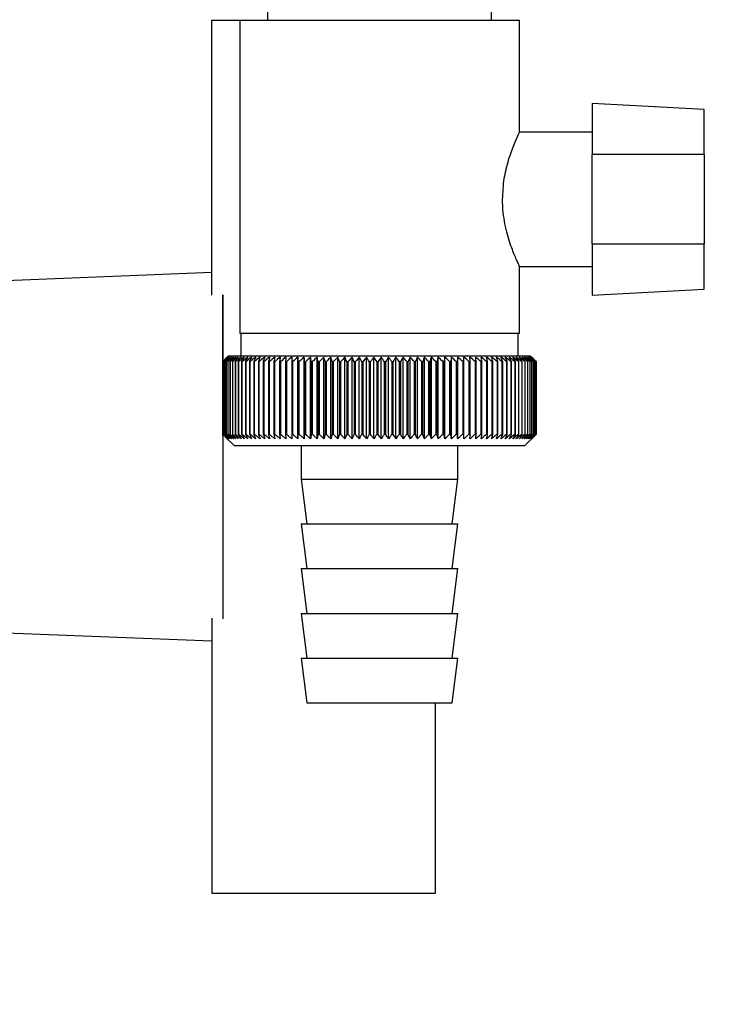
# Model space of a CAD drawing. Units: millimetres. Extents: x 0 to 420, y 0 to 297.
# Drawn here: x 259 to 265, y 146 to 154 of the extents above; entities that cross this region are included whole.
import ezdxf

# ---------------------------------------------------------------- set-up
doc = ezdxf.new("R2010")
doc.units = ezdxf.units.MM
doc.layers.add('1', color=7, linetype='Continuous')
doc.layers.add('DEFAULT', color=179, linetype='Continuous')
doc.styles.add('SLDTEXTSTYLE1', font='TXT', dxfattribs={"width": 0.605})
doc.dimstyles.new('SLDDIMSTYLE0', dxfattribs={"dimtxt": 3.5, "dimasz": 2.5, "dimexe": 0, "dimexo": 0.0625, "dimgap": 0.875, "dimtad": 1, "dimdec": 0, "dimlfac": 10, "dimrnd": 1e-09, "dimzin": 12, "dimdsep": 46, "dimtxsty": 'SLDTEXTSTYLE1', "dimsah": 1, "dimcen": 0.09, "dimadec": 0, "dimazin": 3, "dimtfac": 1, "dimtdec": 0, "dimtofl": 0, "dimtmove": 0, "dimatfit": 3, "dimfxl": 1, "dimfrac": 2, "dimtolj": 1, "dimtzin": 12, "dimarcsym": 0})

# ---------------------------------------------------------------- blocks, each defined once
blk = doc.blocks.new('_D_1')
at = {"layer": '1'}
for p, q in [((264.9493, 245.1106), (294.5055, 245.1106)), ((293.5055, 245.1106), (293.5055, 139.1646)), ((256.5553, 139.1646), (294.5055, 139.1646))]:
    blk.add_line(p, q, dxfattribs=at)
for points in [[(293.5055, 245.1106), (293.1055, 242.6106), (293.9055, 242.6106)], [(293.5055, 139.1646), (293.9055, 141.6646), (293.1055, 141.6646)]]:
    blk.add_solid(points, dxfattribs=at)
at = {"layer": '1', "insert": (288.9938, 186.7903), "char_height": 3.5, "attachment_point": 1, "rotation": 90, "style": 'SLDTEXTSTYLE1'}
blk.add_mtext('1059', dxfattribs=at)

msp = doc.modelspace()

# ---------------------------------------------------------------- linework, layer by layer
at = {"layer": 'DEFAULT', "linetype": 'Continuous', "lineweight": 30}
for p, q in [((260.7553, 154.6106), (260.7553, 154.4106)), ((262.7553, 154.4106), (262.7553, 154.6106)), ((260.2553, 151.9528), (260.2553, 154.4106)), ((260.2553, 154.4106), (260.5053, 154.4106)), ((260.5053, 154.4106), (260.5053, 151.6106)), ((260.5053, 154.4106), (263.0053, 154.4106)), ((263.0053, 153.4054), (263.0053, 154.4106)), ((264.6553, 153.6146), (263.6553, 153.667)), ((263.6553, 153.667), (263.6553, 153.2106)), ((264.6553, 153.2106), (264.6553, 153.6146)), ((263.6553, 153.4106), (263.0029, 153.4106)), ((263.6553, 152.4106), (263.6553, 153.2106)), ((264.6553, 153.2106), (263.6553, 153.2106)), ((264.6553, 153.2106), (264.6553, 152.4106)), ((264.6553, 152.4106), (263.6553, 152.4106)), ((263.6553, 152.4106), (263.6553, 151.9541)), ((264.6553, 152.0065), (264.6553, 152.4106)), ((263.0016, 152.2106), (263.6553, 152.2106)), ((263.0053, 151.6106), (263.0053, 152.2184)), ((260.2553, 152.1566), (257.8553, 152.0606)), ((260.3553, 150.7017), (260.3553, 151.9578)), ((260.3553, 151.9578), (260.3553, 149.0633)), ((263.6553, 151.9541), (264.6553, 152.0065)), ((263.0053, 151.6106), (260.5053, 151.6106)), ((260.5153, 151.6106), (260.5153, 151.4106)), ((262.9953, 151.4106), (262.9953, 151.6106)), ((260.4053, 151.4106), (260.3823, 151.3875)), ((261.7553, 151.4106), (260.4053, 151.4106)), ((263.1053, 151.4106), (261.7553, 151.4106)), ((263.1553, 151.3606), (263.1053, 151.4106)), ((260.3554, 151.3606), (260.3557, 151.3606)), ((260.3554, 151.3606), (260.3554, 150.7106)), ((260.3557, 150.7106), (260.3557, 151.3606)), ((260.3579, 151.3606), (260.3588, 151.3606)), ((260.3579, 151.3606), (260.3579, 150.7106)), ((260.3588, 150.7106), (260.3588, 151.3606)), ((260.3636, 151.3606), (260.3651, 151.3606)), ((260.3636, 151.3606), (260.3636, 150.7106)), ((260.3651, 150.7106), (260.3651, 151.3606)), ((260.3726, 151.3606), (260.3746, 151.3606)), ((260.3726, 151.3606), (260.3726, 150.7106)), ((260.3746, 150.7106), (260.3746, 151.3606)), ((260.3847, 151.3606), (260.3874, 151.3606)), ((260.3847, 151.3606), (260.3847, 150.7106)), ((260.3874, 150.7106), (260.3874, 151.3606)), ((260.4, 151.3606), (260.4033, 151.3606)), ((260.4, 151.3606), (260.4, 150.7106)), ((260.4033, 150.7106), (260.4033, 151.3606)), ((260.4185, 151.3606), (260.4223, 151.3606)), ((260.4185, 151.3606), (260.4185, 150.7106)), ((260.4223, 150.7106), (260.4223, 151.3606)), ((260.44, 151.3606), (260.4445, 151.3606)), ((260.44, 151.3606), (260.44, 150.7106)), ((260.4445, 150.7106), (260.4445, 151.3606)), ((260.4646, 151.3606), (260.4696, 151.3606)), ((260.4646, 151.3606), (260.4646, 150.7106)), ((260.4696, 150.7106), (260.4696, 151.3606)), ((260.4922, 151.3606), (260.4978, 151.3606)), ((260.4922, 151.3606), (260.4922, 150.7106)), ((260.4978, 150.7106), (260.4978, 151.3606)), ((260.5227, 151.3606), (260.5288, 151.3606)), ((260.5227, 151.3606), (260.5227, 150.7106)), ((260.5288, 150.7106), (260.5288, 151.3606)), ((260.556, 151.3606), (260.5627, 151.3606)), ((260.556, 151.3606), (260.556, 150.7106)), ((260.5627, 150.7106), (260.5627, 151.3606)), ((260.5922, 151.3606), (260.5994, 151.3606)), ((260.5922, 151.3606), (260.5922, 150.7106)), ((260.5994, 150.7106), (260.5994, 151.3606)), ((260.631, 151.3606), (260.6387, 151.3606)), ((260.631, 151.3606), (260.631, 150.7106)), ((260.6387, 150.7106), (260.6387, 151.3606)), ((260.6724, 151.3606), (260.6806, 151.3606)), ((260.6724, 151.3606), (260.6724, 150.7106)), ((260.6806, 150.7106), (260.6806, 151.3606)), ((260.7164, 151.3606), (260.725, 151.3606)), ((260.7164, 151.3606), (260.7164, 150.7106)), ((260.725, 150.7106), (260.725, 151.3606)), ((260.7627, 151.3606), (260.7718, 151.3606)), ((260.7627, 151.3606), (260.7627, 150.7106)), ((260.7718, 150.7106), (260.7718, 151.3606)), ((260.8114, 151.3606), (260.8209, 151.3606)), ((260.8114, 151.3606), (260.8114, 150.7106)), ((260.8209, 150.7106), (260.8209, 151.3606)), ((260.8622, 151.3606), (260.8721, 151.3606)), ((260.8622, 151.3606), (260.8622, 150.7106)), ((260.8721, 150.7106), (260.8721, 151.3606)), ((260.9151, 151.3606), (260.9254, 151.3606)), ((260.9151, 151.3606), (260.9151, 150.7106)), ((260.9254, 150.7106), (260.9254, 151.3606)), ((260.97, 151.3606), (260.9806, 151.3606)), ((260.97, 151.3606), (260.97, 150.7106)), ((260.9806, 150.7106), (260.9806, 151.3606)), ((261.0253, 150.6699), (261.0253, 151.4013)), ((261.0266, 151.3606), (261.0376, 151.3606)), ((261.0266, 151.3606), (261.0266, 150.7106)), ((261.0376, 150.7106), (261.0376, 151.3606)), ((261.0813, 150.6699), (261.0813, 151.4013)), ((261.085, 151.3606), (261.0962, 151.3606)), ((261.085, 151.3606), (261.085, 150.7106)), ((261.0962, 150.7106), (261.0962, 151.3606)), ((261.1389, 150.6699), (261.1389, 151.4013)), ((261.1449, 151.3606), (261.1564, 151.3606)), ((261.1449, 151.3606), (261.1449, 150.7106)), ((261.1564, 150.7106), (261.1564, 151.3606)), ((261.1979, 150.6699), (261.1979, 151.4013)), ((261.2062, 151.3606), (261.218, 151.3606)), ((261.2062, 151.3606), (261.2062, 150.7106)), ((261.218, 150.7106), (261.218, 151.3606)), ((261.2582, 150.6699), (261.2582, 151.4013)), ((261.2688, 151.3606), (261.2808, 151.3606)), ((261.2688, 151.3606), (261.2688, 150.7106)), ((261.2808, 150.7106), (261.2808, 151.3606)), ((261.3196, 150.6699), (261.3196, 151.4013)), ((261.3325, 151.3606), (261.3447, 151.3606)), ((261.3325, 151.3606), (261.3325, 150.7106)), ((261.3447, 150.7106), (261.3447, 151.3606)), ((261.3821, 150.6699), (261.3821, 151.4013)), ((261.3972, 151.3606), (261.4096, 151.3606)), ((261.3972, 151.3606), (261.3972, 150.7106)), ((261.4096, 150.7106), (261.4096, 151.3606)), ((261.4454, 150.6699), (261.4454, 151.4013)), ((261.4627, 151.3606), (261.4752, 151.3606)), ((261.4627, 151.3606), (261.4627, 150.7106)), ((261.4752, 150.7106), (261.4752, 151.3606)), ((261.5094, 150.6699), (261.5094, 151.4013)), ((261.5289, 151.3606), (261.5416, 151.3606)), ((261.5289, 151.3606), (261.5289, 150.7106)), ((261.5416, 150.7106), (261.5416, 151.3606)), ((261.574, 150.6699), (261.574, 151.4013)), ((261.5956, 151.3606), (261.6084, 151.3606)), ((261.5956, 151.3606), (261.5956, 150.7106)), ((261.6084, 150.7106), (261.6084, 151.3606)), ((261.639, 150.6699), (261.639, 151.4013)), ((261.6627, 151.3606), (261.6755, 151.3606)), ((261.6627, 151.3606), (261.6627, 150.7106)), ((261.6755, 150.7106), (261.6755, 151.3606)), ((261.7043, 150.6699), (261.7043, 151.4013)), ((261.73, 151.3606), (261.7428, 151.3606)), ((261.73, 151.3606), (261.73, 150.7106)), ((261.7428, 150.7106), (261.7428, 151.3606)), ((261.7697, 150.6699), (261.7697, 151.4013)), ((261.7974, 151.3606), (261.8102, 151.3606)), ((261.7974, 151.3606), (261.7974, 150.7106)), ((261.8102, 150.7106), (261.8102, 151.3606)), ((261.8351, 150.6699), (261.8351, 151.4013)), ((261.8647, 151.3606), (261.8774, 151.3606)), ((261.8647, 151.3606), (261.8647, 150.7106)), ((261.8774, 150.7106), (261.8774, 151.3606)), ((261.9002, 150.6699), (261.9002, 151.4013)), ((261.9317, 151.3606), (261.9444, 151.3606)), ((261.9317, 151.3606), (261.9317, 150.7106)), ((261.9444, 150.7106), (261.9444, 151.3606)), ((261.9651, 150.6699), (261.9651, 151.4013)), ((261.9983, 151.3606), (262.0109, 151.3606)), ((261.9983, 151.3606), (261.9983, 150.7106)), ((262.0109, 150.7106), (262.0109, 151.3606)), ((262.0295, 150.6699), (262.0295, 151.4013)), ((262.0643, 151.3606), (262.0768, 151.3606)), ((262.0643, 151.3606), (262.0643, 150.7106)), ((262.0768, 150.7106), (262.0768, 151.3606)), ((262.0932, 150.6699), (262.0932, 151.4013)), ((262.1297, 151.3606), (262.142, 151.3606)), ((262.1297, 151.3606), (262.1297, 150.7106)), ((262.142, 150.7106), (262.142, 151.3606)), ((262.1561, 150.6699), (262.1561, 151.4013)), ((262.1941, 151.3606), (262.2063, 151.3606)), ((262.1941, 151.3606), (262.1941, 150.7106)), ((262.2063, 150.7106), (262.2063, 151.3606)), ((262.2182, 150.6699), (262.2182, 151.4013)), ((262.2576, 151.3606), (262.2695, 151.3606)), ((262.2576, 151.3606), (262.2576, 150.7106)), ((262.2695, 150.7106), (262.2695, 151.3606)), ((262.2791, 150.6699), (262.2791, 151.4013)), ((262.3199, 151.3606), (262.3316, 151.3606)), ((262.3199, 151.3606), (262.3199, 150.7106)), ((262.3316, 150.7106), (262.3316, 151.3606)), ((262.3388, 150.6699), (262.3388, 151.4013)), ((262.3808, 151.3606), (262.3923, 151.3606)), ((262.3808, 151.3606), (262.3808, 150.7106)), ((262.3923, 150.7106), (262.3923, 151.3606)), ((262.3972, 150.6699), (262.3972, 151.4013)), ((262.4404, 151.3606), (262.4515, 151.3606)), ((262.4404, 151.3606), (262.4404, 150.7106)), ((262.4541, 151.4013), (262.4515, 151.3606)), ((262.4515, 150.7106), (262.4515, 151.3606)), ((262.4541, 150.6699), (262.4541, 151.4013)), ((262.4983, 151.3606), (262.5091, 151.3606)), ((262.4983, 151.3606), (262.4983, 150.7106)), ((262.5091, 150.7106), (262.5091, 151.3606)), ((262.5094, 150.6699), (262.5094, 151.4013)), ((262.5545, 151.3606), (262.565, 151.3606)), ((262.5545, 151.3606), (262.5545, 150.7106)), ((262.565, 151.3606), (262.5629, 151.4013)), ((262.565, 150.7106), (262.565, 151.3606)), ((262.6089, 151.3606), (262.619, 151.3606)), ((262.6089, 151.3606), (262.6089, 150.7106)), ((262.619, 150.7106), (262.619, 151.3606)), ((262.6613, 151.3606), (262.671, 151.3606)), ((262.6613, 151.3606), (262.6613, 150.7106)), ((262.671, 150.7106), (262.671, 151.3606)), ((262.7116, 151.3606), (262.7209, 151.3606)), ((262.7116, 151.3606), (262.7116, 150.7106)), ((262.7209, 150.7106), (262.7209, 151.3606)), ((262.7597, 151.3606), (262.7686, 151.3606)), ((262.7597, 151.3606), (262.7597, 150.7106)), ((262.7686, 150.7106), (262.7686, 151.3606)), ((262.8054, 151.3606), (262.8139, 151.3606)), ((262.8054, 151.3606), (262.8054, 150.7106)), ((262.8139, 150.7106), (262.8139, 151.3606)), ((262.8487, 151.3606), (262.8567, 151.3606)), ((262.8487, 151.3606), (262.8487, 150.7106)), ((262.8567, 150.7106), (262.8567, 151.3606)), ((262.8895, 151.3606), (262.897, 151.3606)), ((262.8895, 151.3606), (262.8895, 150.7106)), ((262.897, 150.7106), (262.897, 151.3606)), ((262.9277, 151.3606), (262.9347, 151.3606)), ((262.9277, 151.3606), (262.9277, 150.7106)), ((262.9347, 150.7106), (262.9347, 151.3606)), ((262.9632, 151.3606), (262.9696, 151.3606)), ((262.9632, 151.3606), (262.9632, 150.7106)), ((262.9696, 150.7106), (262.9696, 151.3606)), ((262.9958, 151.3606), (263.0017, 151.3606)), ((262.9958, 151.3606), (262.9958, 150.7106)), ((263.0017, 150.7106), (263.0017, 151.3606)), ((263.0256, 151.3606), (263.0309, 151.3606)), ((263.0256, 151.3606), (263.0256, 150.7106)), ((263.0309, 150.7106), (263.0309, 151.3606)), ((263.0524, 151.3606), (263.0572, 151.3606)), ((263.0524, 151.3606), (263.0524, 150.7106)), ((263.0572, 150.7106), (263.0572, 151.3606)), ((263.0763, 151.3606), (263.0805, 151.3606)), ((263.0763, 151.3606), (263.0763, 150.7106)), ((263.0805, 150.7106), (263.0805, 151.3606)), ((263.0971, 151.3606), (263.1007, 151.3606)), ((263.0971, 151.3606), (263.0971, 150.7106)), ((263.1007, 150.7106), (263.1007, 151.3606)), ((263.1147, 151.3606), (263.1177, 151.3606)), ((263.1147, 151.3606), (263.1147, 150.7106)), ((263.1177, 150.7106), (263.1177, 151.3606)), ((263.1293, 151.3606), (263.1317, 151.3606)), ((263.1293, 151.3606), (263.1293, 150.7106)), ((263.1317, 150.7106), (263.1317, 151.3606)), ((263.1406, 151.3606), (263.1424, 151.3606)), ((263.1406, 151.3606), (263.1406, 150.7106)), ((263.1424, 150.7106), (263.1424, 151.3606)), ((263.1487, 151.3606), (263.1499, 151.3606)), ((263.1487, 151.3606), (263.1487, 150.7106)), ((263.1499, 150.7106), (263.1499, 151.3606)), ((263.1536, 151.3606), (263.1542, 151.3606)), ((263.1536, 151.3606), (263.1536, 150.7106)), ((263.1542, 150.7106), (263.1542, 151.3606)), ((263.1553, 151.3606), (263.1553, 150.7106)), ((260.3557, 150.7106), (260.3554, 150.7106)), ((260.3588, 150.7106), (260.3579, 150.7106)), ((260.3651, 150.7106), (260.3636, 150.7106)), ((260.3746, 150.7106), (260.3726, 150.7106)), ((260.3874, 150.7106), (260.3847, 150.7106)), ((260.4033, 150.7106), (260.4, 150.7106)), ((260.4223, 150.7106), (260.4185, 150.7106)), ((260.4445, 150.7106), (260.44, 150.7106)), ((260.4696, 150.7106), (260.4646, 150.7106)), ((260.4978, 150.7106), (260.4922, 150.7106)), ((260.5288, 150.7106), (260.5227, 150.7106)), ((260.5627, 150.7106), (260.556, 150.7106)), ((260.5994, 150.7106), (260.5922, 150.7106)), ((260.6387, 150.7106), (260.631, 150.7106)), ((260.6806, 150.7106), (260.6724, 150.7106)), ((260.725, 150.7106), (260.7164, 150.7106)), ((260.7718, 150.7106), (260.7627, 150.7106)), ((260.8209, 150.7106), (260.8114, 150.7106)), ((260.8721, 150.7106), (260.8622, 150.7106)), ((260.9254, 150.7106), (260.9151, 150.7106)), ((260.9806, 150.7106), (260.97, 150.7106)), ((261.0376, 150.7106), (261.0266, 150.7106)), ((261.0962, 150.7106), (261.085, 150.7106)), ((261.1564, 150.7106), (261.1449, 150.7106)), ((261.218, 150.7106), (261.2062, 150.7106)), ((261.2808, 150.7106), (261.2688, 150.7106)), ((261.3447, 150.7106), (261.3325, 150.7106)), ((261.4096, 150.7106), (261.3972, 150.7106)), ((261.4752, 150.7106), (261.4627, 150.7106)), ((261.5416, 150.7106), (261.5289, 150.7106)), ((261.6084, 150.7106), (261.5956, 150.7106)), ((261.6755, 150.7106), (261.6627, 150.7106)), ((261.7428, 150.7106), (261.73, 150.7106)), ((261.8102, 150.7106), (261.7974, 150.7106)), ((261.8774, 150.7106), (261.8647, 150.7106)), ((261.9444, 150.7106), (261.9317, 150.7106)), ((262.0109, 150.7106), (261.9983, 150.7106)), ((262.0768, 150.7106), (262.0643, 150.7106)), ((262.142, 150.7106), (262.1297, 150.7106)), ((262.2063, 150.7106), (262.1941, 150.7106)), ((262.2695, 150.7106), (262.2576, 150.7106)), ((262.3316, 150.7106), (262.3199, 150.7106)), ((262.3923, 150.7106), (262.3808, 150.7106)), ((262.4515, 150.7106), (262.4404, 150.7106)), ((262.5091, 150.7106), (262.4983, 150.7106)), ((262.565, 150.7106), (262.5545, 150.7106)), ((262.619, 150.7106), (262.6089, 150.7106)), ((262.671, 150.7106), (262.6613, 150.7106)), ((262.7209, 150.7106), (262.7116, 150.7106)), ((262.7686, 150.7106), (262.7597, 150.7106)), ((262.8139, 150.7106), (262.8054, 150.7106)), ((262.8567, 150.7106), (262.8487, 150.7106)), ((262.897, 150.7106), (262.8895, 150.7106)), ((262.9347, 150.7106), (262.9277, 150.7106)), ((262.9696, 150.7106), (262.9632, 150.7106)), ((263.0017, 150.7106), (262.9958, 150.7106)), ((263.0309, 150.7106), (263.0256, 150.7106)), ((263.0572, 150.7106), (263.0524, 150.7106)), ((263.0553, 150.6106), (263.1553, 150.7106)), ((263.0805, 150.7106), (263.0763, 150.7106)), ((263.1007, 150.7106), (263.0971, 150.7106)), ((263.1177, 150.7106), (263.1147, 150.7106)), ((263.1317, 150.7106), (263.1293, 150.7106)), ((263.1424, 150.7106), (263.1406, 150.7106)), ((263.1499, 150.7106), (263.1487, 150.7106)), ((263.1542, 150.7106), (263.1536, 150.7106)), ((260.3823, 150.6836), (260.4553, 150.6106)), ((260.4553, 150.6106), (261.7553, 150.6106)), ((261.0553, 150.6106), (261.0553, 150.3106)), ((261.7553, 150.6106), (263.0553, 150.6106)), ((262.4553, 150.3106), (262.4553, 150.6106)), ((261.0553, 150.3106), (261.1053, 149.9106)), ((261.0553, 150.3106), (261.7553, 150.3106)), ((261.7553, 150.3106), (262.4553, 150.3106)), ((262.4053, 149.9106), (262.4553, 150.3106)), ((261.0553, 149.9106), (261.1053, 149.5106)), ((261.0553, 149.9106), (261.7553, 149.9106)), ((261.7553, 149.9106), (262.4553, 149.9106)), ((262.4053, 149.5106), (262.4553, 149.9106)), ((261.0553, 149.5106), (261.1053, 149.1106)), ((261.0553, 149.5106), (261.7553, 149.5106)), ((261.7553, 149.5106), (262.4553, 149.5106)), ((262.4053, 149.1106), (262.4553, 149.5106)), ((260.2553, 149.0683), (260.2553, 146.6106)), ((261.0553, 149.1106), (261.1053, 148.7106)), ((261.0553, 149.1106), (261.7553, 149.1106)), ((261.7553, 149.1106), (262.4553, 149.1106)), ((262.4053, 148.7106), (262.4553, 149.1106)), ((257.8553, 148.9606), (260.2553, 148.8646)), ((261.0553, 148.7106), (261.1053, 148.3106)), ((261.0553, 148.7106), (261.7553, 148.7106)), ((261.7553, 148.7106), (262.4553, 148.7106)), ((262.4053, 148.3106), (262.4553, 148.7106)), ((261.1053, 148.3106), (261.7553, 148.3106)), ((261.7553, 148.3106), (262.4053, 148.3106)), ((262.2553, 146.6106), (262.2553, 148.3106)), ((260.2553, 146.6106), (262.2553, 146.6106))]:
    msp.add_line(p, q, dxfattribs=at)
at = {"layer": 'DEFAULT', "linetype": 'Continuous', "lineweight": 30, "flags": 128}
for points in [[(260.971, 151.4013), (260.9709, 151.3962), (260.9707, 151.3911), (260.9706, 151.3861), (260.9705, 151.381), (260.9703, 151.3759), (260.9702, 151.3708), (260.9701, 151.3657), (260.97, 151.3606)], [(261.0253, 151.4013), (261.0255, 151.3962), (261.0256, 151.3911), (261.0258, 151.3861), (261.026, 151.381), (261.0261, 151.3759), (261.0263, 151.3708), (261.0265, 151.3657), (261.0266, 151.3606)], [(262.5091, 151.3606), (262.5092, 151.3657), (262.5092, 151.3708), (262.5092, 151.3759), (262.5093, 151.381), (262.5093, 151.3861), (262.5093, 151.3911), (262.5094, 151.3962), (262.5094, 151.4013)]]:
    msp.add_lwpolyline(points, dxfattribs=at)
at = {"layer": 'DEFAULT', "linetype": 'Continuous', "lineweight": 30}
for centre, radius, start, end in [((266.2505, 145.5172), 8.3005, 134.98979, 135.25225), ((266.653, 144.9767), 8.9672, 134.23741, 134.60901), ((266.58, 145.3962), 8.6191, 135.83525, 136.21129), ((266.6627, 144.788), 9.107, 133.43392, 133.80516), ((266.5975, 145.6034), 8.4857, 136.90169, 137.27697), ((266.6791, 144.6105), 9.2429, 132.71795, 133.08863), ((266.6296, 145.8149), 8.3609, 138.07526, 138.44911), ((266.7009, 144.4458), 9.3721, 132.08532, 132.45531), ((266.6795, 146.0286), 8.2495, 139.36219, 139.73374), ((266.727, 144.2954), 9.4925, 131.53229, 131.90153), ((266.7513, 146.2425), 8.1568, 140.76896, 141.13715), ((266.7563, 144.1606), 9.6021, 131.05559, 131.42406), ((266.8503, 146.4548), 8.0892, 142.30224, 142.66576), ((266.7881, 144.0428), 9.6991, 130.65238, 131.02014), ((266.9832, 146.6633), 8.0546, 143.96865, 144.32592), ((266.8217, 143.9431), 9.7821, 130.32028, 130.68739), ((267.1588, 146.8663), 8.063, 145.77458, 146.12372), ((266.8566, 143.8622), 9.8498, 130.05732, 130.42388), ((267.3892, 147.0617), 8.127, 147.72587, 148.06467), ((266.8923, 143.8011), 9.9013, 129.86193, 130.22806), ((267.6904, 147.2478), 8.2639, 149.8274, 150.15333), ((266.9286, 143.7603), 9.9359, 129.73295, 130.09879), ((268.0858, 147.4229), 8.4972, 152.08268, 152.39288), ((266.9651, 143.7401), 9.953, 129.66963, 130.03532), ((268.6093, 147.5854), 8.8615, 154.49331, 154.78459), ((267.0017, 143.7407), 9.9525, 129.67158, 130.03728), ((269.313, 147.7337), 9.4091, 157.05836, 157.32727), ((267.0382, 143.7621), 9.9343, 129.73882, 130.10467), ((270.2812, 147.8664), 10.2244, 159.77379, 160.01671), ((267.0748, 143.8042), 9.8987, 129.87174, 130.23789), ((271.6599, 147.9825), 11.453, 162.63192, 162.84517), ((267.1115, 143.8665), 9.8462, 130.07114, 130.43773), ((273.7258, 148.0806), 13.3715, 165.62094, 165.80094), ((267.1484, 143.9485), 9.7775, 130.33819, 130.70534), ((277.0765, 148.1601), 16.577, 168.72473, 168.86817), ((267.1859, 144.0494), 9.6936, 130.67449, 131.04229), ((283.2844, 148.2201), 22.641, 171.9229, 172.02693), ((267.2243, 144.1682), 9.5958, 131.08202, 131.45054), ((298.2576, 148.26), 37.471, 175.19118, 175.25364), ((267.2642, 144.3039), 9.4856, 131.56321, 131.93249), ((267.3061, 144.4553), 9.3646, 132.1209, 132.49094), ((267.351, 144.6208), 9.2349, 132.75841, 133.12913), ((226.0911, 148.257), 35.1312, 5.06827, 5.13492), ((267.3997, 144.799), 9.0988, 133.47949, 133.85076), ((239.555, 148.215), 21.8178, 8.28939, 8.39743), ((267.4535, 144.9883), 8.9588, 134.28837, 134.65998), ((245.3561, 148.1531), 16.1714, 11.44008, 11.58727), ((267.5139, 145.1868), 8.8178, 135.18972, 135.56137), ((248.5492, 148.0717), 13.1379, 14.4971, 14.68054), ((267.5828, 145.3928), 8.6792, 136.18871, 136.55996), ((250.5457, 147.9717), 11.3066, 17.44089, 17.65725), ((267.6622, 145.6043), 8.5467, 137.29092, 137.66121), ((251.8953, 147.854), 10.1282, 20.25604, 20.5017), ((267.7551, 145.8193), 8.4244, 138.50233, 138.87093), ((252.8565, 147.7196), 9.3447, 22.93123, 23.20252), ((267.8649, 146.036), 8.3174, 139.82928, 140.19528), ((253.5669, 147.5699), 8.8183, 25.45909, 25.75239), ((267.9961, 146.2522), 8.2314, 141.27832, 141.64058), ((254.1066, 147.4061), 8.4689, 27.83574, 28.14763), ((268.1542, 146.4661), 8.1734, 142.85612, 143.21327), ((254.5254, 147.2298), 8.2465, 30.06025, 30.38758), ((268.3466, 146.6755), 8.1519, 144.56926, 144.91964), ((254.8559, 147.0427), 8.1178, 32.13411, 32.47404), ((268.5831, 146.8785), 8.1779, 146.42397, 146.76561), ((255.1202, 146.8465), 8.0599, 34.06066, 34.41069), ((268.877, 147.0734), 8.2656, 148.42581, 148.75643), ((255.3341, 146.6429), 8.0563, 35.84457, 36.20253), ((269.2468, 147.2582), 8.4342, 150.57925, 150.89624), ((255.5091, 146.4339), 8.0945, 37.49142, 37.85546), ((269.7188, 147.4313), 8.711, 152.88722, 153.18763), ((255.6536, 146.2214), 8.1649, 39.00734, 39.37591), ((270.3327, 147.5911), 9.1358, 155.35051, 155.63109), ((255.7741, 146.0074), 8.2598, 40.3987, 40.77052), ((271.1501, 147.736), 9.7705, 157.9672, 158.22449), ((255.8755, 145.7938), 8.3728, 41.67191, 42.04593), ((272.2729, 147.8648), 10.7171, 160.73207, 160.96246), ((255.9618, 145.5827), 8.4985, 42.83324, 43.20862), ((273.8826, 147.9762), 12.1569, 163.63608, 163.83594), ((256.0362, 145.3759), 8.6326, 43.88869, 44.26478), ((276.3372, 148.0693), 14.4476, 166.66597, 166.83182), ((256.101, 145.1755), 8.7709, 44.84394, 45.22022), ((280.4546, 148.1431), 18.4065, 169.80413, 169.93286), ((256.1583, 144.9832), 8.9101, 45.70425, 46.08035), ((288.6032, 148.197), 26.4011, 173.0288, 173.1178), ((256.2099, 144.8009), 9.047, 46.47445, 46.8501), ((256.2569, 144.6301), 9.179, 47.15895, 47.53398), ((256.3005, 144.4726), 9.3036, 47.7617, 48.13599), ((256.3416, 144.3297), 9.4187, 48.28617, 48.65969), ((256.3809, 144.2029), 9.5224, 48.73543, 49.10819), ((233.4439, 148.2061), 29.3451, 6.17095, 6.2509), ((256.419, 144.0931), 9.6131, 49.1121, 49.48416), ((243.2574, 148.1567), 19.6762, 9.37117, 9.49134), ((256.4564, 144.0016), 9.6895, 49.41838, 49.78981), ((247.9469, 148.0872), 15.1323, 12.49267, 12.65059), ((256.4932, 143.9291), 9.7504, 49.65605, 50.02697), ((250.6558, 147.9984), 12.5708, 15.51337, 15.70602), ((256.5299, 143.8762), 9.795, 49.82651, 50.19705), ((252.3928, 147.8909), 10.9835, 18.41511, 18.63907), ((256.5665, 143.8436), 9.8227, 49.93074, 50.30104), ((253.5812, 147.7658), 9.9477, 21.18388, 21.43555), ((256.6031, 143.8314), 9.833, 49.96937, 50.33957), ((254.4298, 147.6244), 9.2549, 23.80974, 24.0855), ((256.6397, 143.8399), 9.8259, 49.9426, 50.31287), ((255.0535, 147.4677), 8.7902, 26.28656, 26.58289), ((256.6761, 143.8688), 9.8013, 49.8503, 50.22078), ((255.5209, 147.2975), 8.4848, 28.61153, 28.92512), ((256.712, 143.918), 9.7597, 49.69191, 50.06275), ((255.8755, 147.1151), 8.295, 30.7846, 31.11246), ((256.7474, 143.987), 9.7017, 49.46652, 49.83785), ((256.1462, 146.9223), 8.1914, 32.80797, 33.14739), ((256.7817, 144.0752), 9.6281, 49.1728, 49.54474), ((256.353, 146.7209), 8.1531, 34.68547, 35.0341), ((256.8144, 144.1817), 9.5398, 48.80905, 49.18168), ((256.5103, 146.5127), 8.1651, 36.42213, 36.77795), ((256.845, 144.3055), 9.4384, 48.37313, 48.74651), ((256.6285, 146.2997), 8.2159, 38.02377, 38.38504), ((256.8729, 144.4456), 9.3252, 47.86251, 48.23666), ((256.7157, 146.0838), 8.2964, 39.49661, 39.8619), ((256.897, 144.6005), 9.2022, 47.2742, 47.6491), ((256.7779, 145.8671), 8.3993, 40.84708, 41.2152), ((256.9164, 144.769), 9.0714, 46.60481, 46.98035), ((256.8199, 145.6515), 8.5187, 42.08155, 42.45153), ((256.93, 144.9494), 8.9352, 45.85045, 46.22649), ((256.8455, 145.439), 8.6493, 43.20621, 43.5773), ((256.9362, 145.14), 8.7962, 45.00683, 45.3831), ((256.8576, 145.2317), 8.7869, 44.22696, 44.59855)]:
    msp.add_arc(centre, radius, start, end, dxfattribs=at)
for points, knots in [([(263.0029, 153.4054), (263.0018, 153.4032), (262.9992, 153.3979), (262.9577, 153.308), (262.9066, 153.1698), (262.8618, 152.9993), (262.8552, 152.8735), (262.8519, 152.8106)], [0, 0, 0, 0, 0.169422, 0.393886, 0.605674, 0.802537, 1, 1, 1, 1]), ([(262.8519, 152.8106), (262.8523, 152.7885), (262.854, 152.6958), (262.8805, 152.5383), (262.9327, 152.376), (262.9781, 152.268), (263.0045, 152.2122), (263.0023, 152.2168), (263.0016, 152.2184)], [0, 0, 0, 0, 0.069393, 0.291649, 0.510027, 0.709922, 0.901169, 1, 1, 1, 1]), ([(260.3554, 150.7106), (260.3631, 150.7029), (260.372, 150.6939), (260.381, 150.6849), (260.3823, 150.6836)], [0, 0, 0, 0, 0.853892, 1, 1, 1, 1]), ([(260.3972, 150.6699), (260.3895, 150.6774), (260.3756, 150.6909), (260.3618, 150.7045), (260.3557, 150.7106)], [0, 0, 0, 0, 0.55565, 1, 1, 1, 1]), ([(260.3579, 150.7106), (260.3653, 150.7029), (260.3784, 150.6893), (260.3915, 150.6758), (260.3972, 150.6699)], [0, 0, 0, 0, 0.56434, 1, 1, 1, 1]), ([(260.4015, 150.6699), (260.3935, 150.6774), (260.3793, 150.6909), (260.3651, 150.7045), (260.3588, 150.7106)], [0, 0, 0, 0, 0.55565, 1, 1, 1, 1]), ([(260.3636, 150.7106), (260.3707, 150.7029), (260.3833, 150.6893), (260.396, 150.6758), (260.4015, 150.6699)], [0, 0, 0, 0, 0.56434, 1, 1, 1, 1]), ([(260.4089, 150.6699), (260.4008, 150.6774), (260.3861, 150.6909), (260.3716, 150.7045), (260.3651, 150.7106)], [0, 0, 0, 0, 0.55565, 1, 1, 1, 1]), ([(260.3726, 150.7106), (260.3794, 150.7029), (260.3915, 150.6893), (260.4036, 150.6758), (260.4089, 150.6699)], [0, 0, 0, 0, 0.56434, 1, 1, 1, 1]), ([(260.4194, 150.6699), (260.4111, 150.6774), (260.3961, 150.6909), (260.3812, 150.7045), (260.3746, 150.7106)], [0, 0, 0, 0, 0.55565, 1, 1, 1, 1]), ([(260.3847, 150.7106), (260.3912, 150.7029), (260.4028, 150.6893), (260.4144, 150.6758), (260.4194, 150.6699)], [0, 0, 0, 0, 0.56434, 1, 1, 1, 1]), ([(260.433, 150.6699), (260.4246, 150.6774), (260.4093, 150.6909), (260.3941, 150.7045), (260.3874, 150.7106)], [0, 0, 0, 0, 0.5556499, 1, 1, 1, 1]), ([(260.4, 150.7106), (260.4062, 150.7029), (260.4172, 150.6893), (260.4282, 150.6758), (260.433, 150.6699)], [0, 0, 0, 0, 0.5643403, 1, 1, 1, 1]), ([(260.4497, 150.6699), (260.4411, 150.6774), (260.4256, 150.6909), (260.4101, 150.7045), (260.4033, 150.7106)], [0, 0, 0, 0, 0.55565, 1, 1, 1, 1]), ([(260.4185, 150.7106), (260.4243, 150.7029), (260.4347, 150.6893), (260.4452, 150.6758), (260.4497, 150.6699)], [0, 0, 0, 0, 0.56434, 1, 1, 1, 1]), ([(260.4694, 150.6699), (260.4607, 150.6774), (260.445, 150.6909), (260.4293, 150.7045), (260.4223, 150.7106)], [0, 0, 0, 0, 0.5556499, 1, 1, 1, 1]), ([(260.44, 150.7106), (260.4455, 150.7029), (260.4553, 150.6893), (260.4651, 150.6758), (260.4694, 150.6699)], [0, 0, 0, 0, 0.5643403, 1, 1, 1, 1]), ([(260.4921, 150.6699), (260.4833, 150.6774), (260.4674, 150.6909), (260.4515, 150.7045), (260.4445, 150.7106)], [0, 0, 0, 0, 0.5556499, 1, 1, 1, 1]), ([(260.4646, 150.7106), (260.4698, 150.7029), (260.4789, 150.6893), (260.4881, 150.6758), (260.4921, 150.6699)], [0, 0, 0, 0, 0.5643403, 1, 1, 1, 1]), ([(260.5177, 150.6699), (260.5088, 150.6774), (260.4927, 150.6909), (260.4767, 150.7045), (260.4696, 150.7106)], [0, 0, 0, 0, 0.55565, 1, 1, 1, 1]), ([(260.4922, 150.7106), (260.497, 150.7029), (260.5055, 150.6893), (260.514, 150.6758), (260.5177, 150.6699)], [0, 0, 0, 0, 0.56434, 1, 1, 1, 1]), ([(260.5462, 150.6699), (260.5372, 150.6774), (260.521, 150.6909), (260.5049, 150.7045), (260.4978, 150.7106)], [0, 0, 0, 0, 0.55565, 1, 1, 1, 1]), ([(260.5227, 150.7106), (260.5271, 150.7029), (260.5349, 150.6893), (260.5428, 150.6758), (260.5462, 150.6699)], [0, 0, 0, 0, 0.56434, 1, 1, 1, 1]), ([(260.5775, 150.6699), (260.5684, 150.6774), (260.5522, 150.6909), (260.536, 150.7045), (260.5288, 150.7106)], [0, 0, 0, 0, 0.55565, 1, 1, 1, 1]), ([(260.556, 150.7106), (260.5601, 150.7029), (260.5672, 150.6893), (260.5744, 150.6758), (260.5775, 150.6699)], [0, 0, 0, 0, 0.56434, 1, 1, 1, 1]), ([(260.6115, 150.6699), (260.6024, 150.6774), (260.5861, 150.6909), (260.5699, 150.7045), (260.5627, 150.7106)], [0, 0, 0, 0, 0.55565, 1, 1, 1, 1]), ([(260.5922, 150.7106), (260.5958, 150.7029), (260.6022, 150.6893), (260.6087, 150.6758), (260.6115, 150.6699)], [0, 0, 0, 0, 0.56434, 1, 1, 1, 1]), ([(260.6481, 150.6699), (260.6391, 150.6774), (260.6228, 150.6909), (260.6066, 150.7045), (260.5994, 150.7106)], [0, 0, 0, 0, 0.55565, 1, 1, 1, 1]), ([(260.631, 150.7106), (260.6342, 150.7029), (260.6399, 150.6893), (260.6456, 150.6758), (260.6481, 150.6699)], [0, 0, 0, 0, 0.56434, 1, 1, 1, 1]), ([(260.6873, 150.6699), (260.6783, 150.6774), (260.6621, 150.6909), (260.6459, 150.7045), (260.6387, 150.7106)], [0, 0, 0, 0, 0.5556499, 1, 1, 1, 1]), ([(260.6724, 150.7106), (260.6752, 150.7029), (260.6802, 150.6893), (260.6852, 150.6758), (260.6873, 150.6699)], [0, 0, 0, 0, 0.56434, 1, 1, 1, 1]), ([(260.729, 150.6699), (260.7201, 150.6774), (260.7039, 150.6909), (260.6878, 150.7045), (260.6806, 150.7106)], [0, 0, 0, 0, 0.5556499, 1, 1, 1, 1]), ([(260.7164, 150.7106), (260.7188, 150.7029), (260.723, 150.6893), (260.7272, 150.6758), (260.729, 150.6699)], [0, 0, 0, 0, 0.56434, 1, 1, 1, 1]), ([(260.7731, 150.6699), (260.7642, 150.6774), (260.7481, 150.6909), (260.7321, 150.7045), (260.725, 150.7106)], [0, 0, 0, 0, 0.55565, 1, 1, 1, 1]), ([(260.7627, 150.7106), (260.7647, 150.7029), (260.7681, 150.6893), (260.7716, 150.6758), (260.7731, 150.6699)], [0, 0, 0, 0, 0.56434, 1, 1, 1, 1]), ([(260.8194, 150.6699), (260.8106, 150.6774), (260.7947, 150.6909), (260.7789, 150.7045), (260.7718, 150.7106)], [0, 0, 0, 0, 0.55565, 1, 1, 1, 1]), ([(260.8114, 150.7106), (260.8129, 150.7029), (260.8156, 150.6893), (260.8183, 150.6758), (260.8194, 150.6699)], [0, 0, 0, 0, 0.56434, 1, 1, 1, 1]), ([(260.8679, 150.6699), (260.8592, 150.6774), (260.8435, 150.6909), (260.8278, 150.7045), (260.8209, 150.7106)], [0, 0, 0, 0, 0.55565, 1, 1, 1, 1]), ([(260.8622, 150.7106), (260.8633, 150.7029), (260.8652, 150.6893), (260.8671, 150.6758), (260.8679, 150.6699)], [0, 0, 0, 0, 0.56434, 1, 1, 1, 1]), ([(260.9185, 150.6699), (260.9099, 150.6774), (260.8944, 150.6909), (260.879, 150.7045), (260.8721, 150.7106)], [0, 0, 0, 0, 0.55565, 1, 1, 1, 1]), ([(260.9151, 150.7106), (260.9157, 150.7029), (260.9169, 150.6893), (260.918, 150.6758), (260.9185, 150.6699)], [0, 0, 0, 0, 0.56434, 1, 1, 1, 1]), ([(260.971, 150.6699), (260.9625, 150.6774), (260.9473, 150.6909), (260.9321, 150.7045), (260.9254, 150.7106)], [0, 0, 0, 0, 0.55565, 1, 1, 1, 1]), ([(260.97, 150.7106), (260.9702, 150.7029), (260.9705, 150.6893), (260.9709, 150.6758), (260.971, 150.6699)], [0, 0, 0, 0, 0.5643403, 1, 1, 1, 1]), ([(261.0253, 150.6699), (261.017, 150.6774), (261.0021, 150.6909), (260.9872, 150.7045), (260.9806, 150.7106)], [0, 0, 0, 0, 0.55565, 1, 1, 1, 1]), ([(261.0266, 150.7106), (261.0264, 150.7029), (261.0259, 150.6893), (261.0255, 150.6758), (261.0253, 150.6699)], [0, 0, 0, 0, 0.56434, 1, 1, 1, 1]), ([(261.0813, 150.6699), (261.0732, 150.6774), (261.0586, 150.6909), (261.0441, 150.7045), (261.0376, 150.7106)], [0, 0, 0, 0, 0.55565, 1, 1, 1, 1]), ([(261.085, 150.7106), (261.0843, 150.7029), (261.0831, 150.6893), (261.0819, 150.6758), (261.0813, 150.6699)], [0, 0, 0, 0, 0.56434, 1, 1, 1, 1]), ([(261.1389, 150.6699), (261.131, 150.6774), (261.1167, 150.6909), (261.1026, 150.7045), (261.0962, 150.7106)], [0, 0, 0, 0, 0.5556499, 1, 1, 1, 1]), ([(261.1449, 150.7106), (261.1437, 150.7029), (261.1418, 150.6893), (261.1398, 150.6758), (261.1389, 150.6699)], [0, 0, 0, 0, 0.5643403, 1, 1, 1, 1]), ([(261.1979, 150.6699), (261.1902, 150.6774), (261.1763, 150.6909), (261.1626, 150.7045), (261.1564, 150.7106)], [0, 0, 0, 0, 0.55565, 1, 1, 1, 1]), ([(261.2062, 150.7106), (261.2046, 150.7029), (261.2019, 150.6893), (261.1991, 150.6758), (261.1979, 150.6699)], [0, 0, 0, 0, 0.56434, 1, 1, 1, 1]), ([(261.2582, 150.6699), (261.2507, 150.6774), (261.2373, 150.6909), (261.2239, 150.7045), (261.218, 150.7106)], [0, 0, 0, 0, 0.55565, 1, 1, 1, 1]), ([(261.2688, 150.7106), (261.2668, 150.7029), (261.2633, 150.6893), (261.2597, 150.6758), (261.2582, 150.6699)], [0, 0, 0, 0, 0.56434, 1, 1, 1, 1]), ([(261.3196, 150.6699), (261.3124, 150.6774), (261.2995, 150.6909), (261.2865, 150.7045), (261.2808, 150.7106)], [0, 0, 0, 0, 0.55565, 1, 1, 1, 1]), ([(261.3325, 150.7106), (261.3301, 150.7029), (261.3258, 150.6893), (261.3215, 150.6758), (261.3196, 150.6699)], [0, 0, 0, 0, 0.56434, 1, 1, 1, 1]), ([(261.3821, 150.6699), (261.3751, 150.6774), (261.3627, 150.6909), (261.3502, 150.7045), (261.3447, 150.7106)], [0, 0, 0, 0, 0.55565, 1, 1, 1, 1]), ([(261.3972, 150.7106), (261.3943, 150.7029), (261.3893, 150.6893), (261.3843, 150.6758), (261.3821, 150.6699)], [0, 0, 0, 0, 0.56434, 1, 1, 1, 1]), ([(261.4454, 150.6699), (261.4387, 150.6774), (261.4268, 150.6909), (261.4149, 150.7045), (261.4096, 150.7106)], [0, 0, 0, 0, 0.55565, 1, 1, 1, 1]), ([(261.4627, 150.7106), (261.4594, 150.7029), (261.4537, 150.6893), (261.4479, 150.6758), (261.4454, 150.6699)], [0, 0, 0, 0, 0.56434, 1, 1, 1, 1]), ([(261.5094, 150.6699), (261.5031, 150.6774), (261.4916, 150.6909), (261.4803, 150.7045), (261.4752, 150.7106)], [0, 0, 0, 0, 0.55565, 1, 1, 1, 1]), ([(261.5289, 150.7106), (261.5252, 150.7029), (261.5187, 150.6893), (261.5122, 150.6758), (261.5094, 150.6699)], [0, 0, 0, 0, 0.5643403, 1, 1, 1, 1]), ([(261.574, 150.6699), (261.568, 150.6774), (261.5571, 150.6909), (261.5463, 150.7045), (261.5416, 150.7106)], [0, 0, 0, 0, 0.55565, 1, 1, 1, 1]), ([(261.5956, 150.7106), (261.5916, 150.7029), (261.5844, 150.6893), (261.5771, 150.6758), (261.574, 150.6699)], [0, 0, 0, 0, 0.56434, 1, 1, 1, 1]), ([(261.639, 150.6699), (261.6333, 150.6774), (261.6231, 150.6909), (261.6129, 150.7045), (261.6084, 150.7106)], [0, 0, 0, 0, 0.55565, 1, 1, 1, 1]), ([(261.6627, 150.7106), (261.6583, 150.7029), (261.6504, 150.6893), (261.6425, 150.6758), (261.639, 150.6699)], [0, 0, 0, 0, 0.5643403, 1, 1, 1, 1]), ([(261.7043, 150.6699), (261.6989, 150.6774), (261.6893, 150.6909), (261.6798, 150.7045), (261.6755, 150.7106)], [0, 0, 0, 0, 0.55565, 1, 1, 1, 1]), ([(261.73, 150.7106), (261.7252, 150.7029), (261.7166, 150.6893), (261.708, 150.6758), (261.7043, 150.6699)], [0, 0, 0, 0, 0.56434, 1, 1, 1, 1]), ([(261.7697, 150.6699), (261.7647, 150.6774), (261.7557, 150.6909), (261.7468, 150.7045), (261.7428, 150.7106)], [0, 0, 0, 0, 0.55565, 1, 1, 1, 1]), ([(261.7974, 150.7106), (261.7922, 150.7029), (261.783, 150.6893), (261.7737, 150.6758), (261.7697, 150.6699)], [0, 0, 0, 0, 0.56434, 1, 1, 1, 1]), ([(261.8351, 150.6699), (261.8304, 150.6774), (261.8221, 150.6909), (261.8139, 150.7045), (261.8102, 150.7106)], [0, 0, 0, 0, 0.55565, 1, 1, 1, 1]), ([(261.8647, 150.7106), (261.8591, 150.7029), (261.8493, 150.6893), (261.8394, 150.6758), (261.8351, 150.6699)], [0, 0, 0, 0, 0.56434, 1, 1, 1, 1]), ([(261.9002, 150.6699), (261.896, 150.6774), (261.8884, 150.6909), (261.8808, 150.7045), (261.8774, 150.7106)], [0, 0, 0, 0, 0.55565, 1, 1, 1, 1]), ([(261.9317, 150.7106), (261.9258, 150.7029), (261.9153, 150.6893), (261.9048, 150.6758), (261.9002, 150.6699)], [0, 0, 0, 0, 0.56434, 1, 1, 1, 1]), ([(261.9651, 150.6699), (261.9612, 150.6774), (261.9543, 150.6909), (261.9474, 150.7045), (261.9444, 150.7106)], [0, 0, 0, 0, 0.55565, 1, 1, 1, 1]), ([(261.9983, 150.7106), (261.9921, 150.7029), (261.981, 150.6893), (261.9699, 150.6758), (261.9651, 150.6699)], [0, 0, 0, 0, 0.56434, 1, 1, 1, 1]), ([(262.0295, 150.6699), (262.026, 150.6774), (262.0198, 150.6909), (262.0136, 150.7045), (262.0109, 150.7106)], [0, 0, 0, 0, 0.55565, 1, 1, 1, 1]), ([(262.0643, 150.7106), (262.0578, 150.7029), (262.0462, 150.6893), (262.0345, 150.6758), (262.0295, 150.6699)], [0, 0, 0, 0, 0.56434, 1, 1, 1, 1]), ([(262.0932, 150.6699), (262.0901, 150.6774), (262.0847, 150.6909), (262.0792, 150.7045), (262.0768, 150.7106)], [0, 0, 0, 0, 0.55565, 1, 1, 1, 1]), ([(262.1297, 150.7106), (262.1228, 150.7029), (262.1107, 150.6893), (262.0985, 150.6758), (262.0932, 150.6699)], [0, 0, 0, 0, 0.56434, 1, 1, 1, 1]), ([(262.1561, 150.6699), (262.1535, 150.6774), (262.1488, 150.6909), (262.1441, 150.7045), (262.142, 150.7106)], [0, 0, 0, 0, 0.55565, 1, 1, 1, 1]), ([(262.1941, 150.7106), (262.187, 150.7029), (262.1743, 150.6893), (262.1617, 150.6758), (262.1561, 150.6699)], [0, 0, 0, 0, 0.56434, 1, 1, 1, 1]), ([(262.2182, 150.6699), (262.2159, 150.6774), (262.212, 150.6909), (262.208, 150.7045), (262.2063, 150.7106)], [0, 0, 0, 0, 0.55565, 1, 1, 1, 1]), ([(262.2576, 150.7106), (262.2502, 150.7029), (262.2371, 150.6893), (262.2239, 150.6758), (262.2182, 150.6699)], [0, 0, 0, 0, 0.56434, 1, 1, 1, 1]), ([(262.2791, 150.6699), (262.2773, 150.6774), (262.2741, 150.6909), (262.2709, 150.7045), (262.2695, 150.7106)], [0, 0, 0, 0, 0.55565, 1, 1, 1, 1]), ([(262.3199, 150.7106), (262.3122, 150.7029), (262.2986, 150.6893), (262.285, 150.6758), (262.2791, 150.6699)], [0, 0, 0, 0, 0.56434, 1, 1, 1, 1]), ([(262.3388, 150.6699), (262.3375, 150.6774), (262.3351, 150.6909), (262.3326, 150.7045), (262.3316, 150.7106)], [0, 0, 0, 0, 0.55565, 1, 1, 1, 1]), ([(262.3808, 150.7106), (262.3729, 150.7029), (262.359, 150.6893), (262.3449, 150.6758), (262.3388, 150.6699)], [0, 0, 0, 0, 0.56434, 1, 1, 1, 1]), ([(262.3972, 150.6699), (262.3963, 150.6774), (262.3946, 150.6909), (262.393, 150.7045), (262.3923, 150.7106)], [0, 0, 0, 0, 0.55565, 1, 1, 1, 1]), ([(262.4404, 150.7106), (262.4323, 150.7029), (262.4179, 150.6893), (262.4035, 150.6758), (262.3972, 150.6699)], [0, 0, 0, 0, 0.56434, 1, 1, 1, 1]), ([(262.4541, 150.6699), (262.4536, 150.6774), (262.4528, 150.6909), (262.4519, 150.7045), (262.4515, 150.7106)], [0, 0, 0, 0, 0.55565, 1, 1, 1, 1]), ([(262.4983, 150.7106), (262.49, 150.7029), (262.4753, 150.6893), (262.4605, 150.6758), (262.4541, 150.6699)], [0, 0, 0, 0, 0.5643403, 1, 1, 1, 1]), ([(262.5094, 150.6699), (262.5093, 150.6774), (262.5093, 150.6909), (262.5092, 150.7045), (262.5091, 150.7106)], [0, 0, 0, 0, 0.55565, 1, 1, 1, 1]), ([(262.5545, 150.7106), (262.546, 150.7029), (262.531, 150.6893), (262.516, 150.6758), (262.5094, 150.6699)], [0, 0, 0, 0, 0.5643403, 1, 1, 1, 1]), ([(262.5629, 150.6699), (262.5633, 150.6774), (262.564, 150.6909), (262.5647, 150.7045), (262.565, 150.7106)], [0, 0, 0, 0, 0.5556499, 1, 1, 1, 1]), ([(262.6089, 150.7106), (262.6003, 150.7029), (262.585, 150.6893), (262.5696, 150.6758), (262.5629, 150.6699)], [0, 0, 0, 0, 0.56434, 1, 1, 1, 1]), ([(262.6146, 150.6699), (262.6154, 150.6774), (262.6169, 150.6909), (262.6184, 150.7045), (262.619, 150.7106)], [0, 0, 0, 0, 0.55565, 1, 1, 1, 1]), ([(262.6613, 150.7106), (262.6525, 150.7029), (262.637, 150.6893), (262.6214, 150.6758), (262.6146, 150.6699)], [0, 0, 0, 0, 0.56434, 1, 1, 1, 1]), ([(262.6643, 150.6699), (262.6655, 150.6774), (262.6678, 150.6909), (262.67, 150.7045), (262.671, 150.7106)], [0, 0, 0, 0, 0.55565, 1, 1, 1, 1]), ([(262.7116, 150.7106), (262.7027, 150.7029), (262.687, 150.6893), (262.6711, 150.6758), (262.6643, 150.6699)], [0, 0, 0, 0, 0.56434, 1, 1, 1, 1]), ([(262.7118, 150.6699), (262.7135, 150.6774), (262.7165, 150.6909), (262.7196, 150.7045), (262.7209, 150.7106)], [0, 0, 0, 0, 0.55565, 1, 1, 1, 1]), ([(262.7597, 150.7106), (262.7507, 150.7029), (262.7348, 150.6893), (262.7188, 150.6758), (262.7118, 150.6699)], [0, 0, 0, 0, 0.56434, 1, 1, 1, 1]), ([(262.7572, 150.6699), (262.7593, 150.6774), (262.7631, 150.6909), (262.7669, 150.7045), (262.7686, 150.7106)], [0, 0, 0, 0, 0.5556499, 1, 1, 1, 1]), ([(262.8054, 150.7106), (262.7964, 150.7029), (262.7803, 150.6893), (262.7642, 150.6758), (262.7572, 150.6699)], [0, 0, 0, 0, 0.5643403, 1, 1, 1, 1]), ([(262.8002, 150.6699), (262.8027, 150.6774), (262.8073, 150.6909), (262.8118, 150.7045), (262.8139, 150.7106)], [0, 0, 0, 0, 0.55565, 1, 1, 1, 1]), ([(262.8487, 150.7106), (262.8396, 150.7029), (262.8235, 150.6893), (262.8073, 150.6758), (262.8002, 150.6699)], [0, 0, 0, 0, 0.56434, 1, 1, 1, 1]), ([(262.8408, 150.6699), (262.8438, 150.6774), (262.8491, 150.6909), (262.8544, 150.7045), (262.8567, 150.7106)], [0, 0, 0, 0, 0.5556499, 1, 1, 1, 1]), ([(262.8895, 150.7106), (262.8804, 150.7029), (262.8642, 150.6893), (262.8479, 150.6758), (262.8408, 150.6699)], [0, 0, 0, 0, 0.56434, 1, 1, 1, 1]), ([(262.8789, 150.6699), (262.8823, 150.6774), (262.8883, 150.6909), (262.8943, 150.7045), (262.897, 150.7106)], [0, 0, 0, 0, 0.55565, 1, 1, 1, 1]), ([(262.9277, 150.7106), (262.9186, 150.7029), (262.9023, 150.6893), (262.886, 150.6758), (262.8789, 150.6699)], [0, 0, 0, 0, 0.56434, 1, 1, 1, 1]), ([(262.9144, 150.6699), (262.9182, 150.6774), (262.9249, 150.6909), (262.9317, 150.7045), (262.9347, 150.7106)], [0, 0, 0, 0, 0.55565, 1, 1, 1, 1]), ([(262.9632, 150.7106), (262.954, 150.7029), (262.9378, 150.6893), (262.9215, 150.6758), (262.9144, 150.6699)], [0, 0, 0, 0, 0.56434, 1, 1, 1, 1]), ([(262.9472, 150.6699), (262.9514, 150.6774), (262.9589, 150.6909), (262.9663, 150.7045), (262.9696, 150.7106)], [0, 0, 0, 0, 0.55565, 1, 1, 1, 1]), ([(262.9958, 150.7106), (262.9867, 150.7029), (262.9705, 150.6893), (262.9543, 150.6758), (262.9472, 150.6699)], [0, 0, 0, 0, 0.56434, 1, 1, 1, 1]), ([(262.9773, 150.6699), (262.9818, 150.6774), (262.99, 150.6909), (262.9981, 150.7045), (263.0017, 150.7106)], [0, 0, 0, 0, 0.5556499, 1, 1, 1, 1]), ([(263.0256, 150.7106), (263.0165, 150.7029), (263.0005, 150.6893), (262.9843, 150.6758), (262.9773, 150.6699)], [0, 0, 0, 0, 0.56434, 1, 1, 1, 1]), ([(263.0045, 150.6699), (263.0094, 150.6774), (263.0182, 150.6909), (263.027, 150.7045), (263.0309, 150.7106)], [0, 0, 0, 0, 0.55565, 1, 1, 1, 1]), ([(263.0524, 150.7106), (263.0434, 150.7029), (263.0275, 150.6893), (263.0115, 150.6758), (263.0045, 150.6699)], [0, 0, 0, 0, 0.56434, 1, 1, 1, 1]), ([(263.0289, 150.6699), (263.0341, 150.6774), (263.0436, 150.6909), (263.053, 150.7045), (263.0572, 150.7106)], [0, 0, 0, 0, 0.55565, 1, 1, 1, 1]), ([(263.0763, 150.7106), (263.0674, 150.7029), (263.0516, 150.6893), (263.0358, 150.6758), (263.0289, 150.6699)], [0, 0, 0, 0, 0.56434, 1, 1, 1, 1]), ([(263.0502, 150.6699), (263.0559, 150.6774), (263.0659, 150.6909), (263.076, 150.7045), (263.0805, 150.7106)], [0, 0, 0, 0, 0.55565, 1, 1, 1, 1]), ([(263.0971, 150.7106), (263.0883, 150.7029), (263.0727, 150.6893), (263.0571, 150.6758), (263.0502, 150.6699)], [0, 0, 0, 0, 0.56434, 1, 1, 1, 1]), ([(263.0686, 150.6699), (263.0746, 150.6774), (263.0853, 150.6909), (263.0959, 150.7045), (263.1007, 150.7106)], [0, 0, 0, 0, 0.55565, 1, 1, 1, 1]), ([(263.1147, 150.7106), (263.1061, 150.7029), (263.0907, 150.6893), (263.0753, 150.6758), (263.0686, 150.6699)], [0, 0, 0, 0, 0.56434, 1, 1, 1, 1]), ([(263.084, 150.6699), (263.0902, 150.6774), (263.1015, 150.6909), (263.1127, 150.7045), (263.1177, 150.7106)], [0, 0, 0, 0, 0.55565, 1, 1, 1, 1]), ([(263.1293, 150.7106), (263.1208, 150.7029), (263.1057, 150.6893), (263.0906, 150.6758), (263.084, 150.6699)], [0, 0, 0, 0, 0.56434, 1, 1, 1, 1]), ([(263.0962, 150.6699), (263.1028, 150.6774), (263.1146, 150.6909), (263.1264, 150.7045), (263.1317, 150.7106)], [0, 0, 0, 0, 0.55565, 1, 1, 1, 1]), ([(263.1406, 150.7106), (263.1323, 150.7029), (263.1175, 150.6893), (263.1027, 150.6758), (263.0962, 150.6699)], [0, 0, 0, 0, 0.56434, 1, 1, 1, 1]), ([(263.1054, 150.6699), (263.1123, 150.6774), (263.1246, 150.6909), (263.1369, 150.7045), (263.1424, 150.7106)], [0, 0, 0, 0, 0.55565, 1, 1, 1, 1]), ([(263.1487, 150.7106), (263.1406, 150.7029), (263.1262, 150.6893), (263.1117, 150.6758), (263.1054, 150.6699)], [0, 0, 0, 0, 0.56434, 1, 1, 1, 1]), ([(263.1114, 150.6699), (263.1186, 150.6774), (263.1314, 150.6909), (263.1442, 150.7045), (263.1499, 150.7106)], [0, 0, 0, 0, 0.55565, 1, 1, 1, 1]), ([(263.1536, 150.7106), (263.1457, 150.7029), (263.1317, 150.6893), (263.1176, 150.6758), (263.1114, 150.6699)], [0, 0, 0, 0, 0.56434, 1, 1, 1, 1]), ([(263.1143, 150.6699), (263.1217, 150.6774), (263.1351, 150.6909), (263.1483, 150.7045), (263.1542, 150.7106)], [0, 0, 0, 0, 0.55565, 1, 1, 1, 1]), ([(263.1553, 150.7106), (263.1476, 150.7029), (263.134, 150.6893), (263.1203, 150.6758), (263.1143, 150.6699)], [0, 0, 0, 0, 0.56434, 1, 1, 1, 1])]:
    msp.add_open_spline(points, degree=3, knots=knots, dxfattribs=at)

# ---------------------------------------------------------------- dimensions: what is measured, and where the dimension line sits
at = {"layer": '1'}
dim = msp.add_linear_dim(base=(293.5055, 139.1646), p1=(263.9493, 245.1106), p2=(255.5553, 139.1646), angle=90, dimstyle='SLDDIMSTYLE0', dxfattribs=at)
dim.commit()
dim.dimension.update_dxf_attribs({"geometry": '_D_1', "text_midpoint": (293.5055, 192.1376), "dimtype": 160})

doc.saveas('drawing.dxf')
